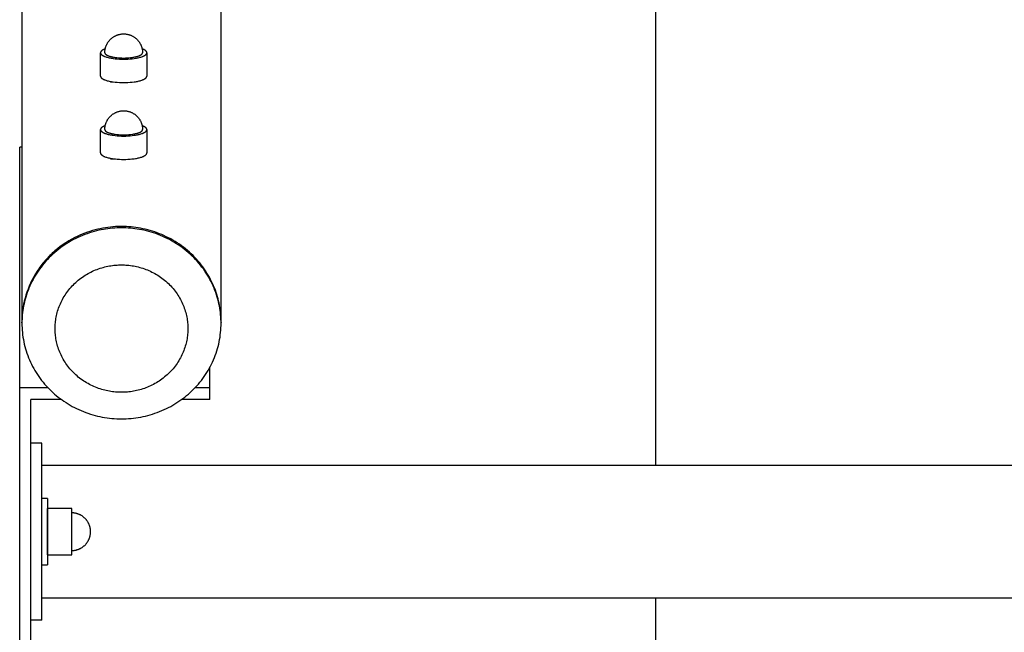
# Model space of a CAD drawing. Units: millimetres. Extents: x -1780 to 1780, y -3950 to 3950.
# Drawn here: x -1780 to -1335, y -46 to 232 of the extents above; entities that cross this region are included whole.
import ezdxf

# ---------------------------------------------------------------- set-up
doc = ezdxf.new("R2010")
doc.units = ezdxf.units.MM
doc.layers.add('ORG1002DY 2D', color=7, linetype='Continuous', true_color=0x000000)
doc.layers.add('ORG1002DY Sikkerhedszone', color=7, linetype='Continuous', true_color=0x000000)

msp = doc.modelspace()

# ---------------------------------------------------------------- linework, layer by layer
at = {"layer": 'ORG1002DY 2D', "color": 18, "lineweight": -3, "true_color": 0x000000}
for points in [[(-1779, 863.24), (-1779, 94.85)], [(-1689, 94.86), (-1689, 863.24)], [(-1741.52, 216.65), (-1741.52, 216.86), (-1741.51, 217.07), (-1741.5, 217.28), (-1741.48, 217.49), (-1741.46, 217.7), (-1741.43, 217.9), (-1741.4, 218.11), (-1741.36, 218.32), (-1741.32, 218.52), (-1741.27, 218.73), (-1741.21, 218.93), (-1741.15, 219.13), (-1741.09, 219.33), (-1741.02, 219.53), (-1740.95, 219.72), (-1740.87, 219.92), (-1740.78, 220.13), (-1740.68, 220.34), (-1740.58, 220.55), (-1740.47, 220.75), (-1740.36, 220.95), (-1740.24, 221.15), (-1740.11, 221.35), (-1739.98, 221.54), (-1739.85, 221.72), (-1739.71, 221.91), (-1739.56, 222.09), (-1739.41, 222.26), (-1739.26, 222.44), (-1739.1, 222.6), (-1738.94, 222.77), (-1738.77, 222.93), (-1738.58, 223.09), (-1738.39, 223.26), (-1738.19, 223.41), (-1737.99, 223.56), (-1737.78, 223.71), (-1737.57, 223.84), (-1737.36, 223.97), (-1737.14, 224.1), (-1736.92, 224.22), (-1736.7, 224.33), (-1736.47, 224.43), (-1736.24, 224.53), (-1736.01, 224.62), (-1735.77, 224.71), (-1735.53, 224.79), (-1735.29, 224.86), (-1735.13, 224.9), (-1734.87, 224.97), (-1734.61, 225.02), (-1734.34, 225.07), (-1734.07, 225.11), (-1733.81, 225.14), (-1733.54, 225.16), (-1733.27, 225.17), (-1733, 225.17), (-1732.73, 225.17), (-1732.46, 225.16), (-1732.2, 225.14), (-1731.93, 225.11), (-1731.66, 225.07), (-1731.4, 225.02), (-1731.13, 224.97), (-1730.87, 224.9), (-1730.71, 224.86), (-1730.47, 224.79), (-1730.23, 224.71), (-1729.99, 224.62), (-1729.76, 224.53), (-1729.53, 224.43), (-1729.3, 224.33), (-1729.08, 224.22), (-1728.86, 224.1), (-1728.64, 223.97), (-1728.43, 223.84), (-1728.22, 223.71), (-1728.01, 223.56), (-1727.81, 223.41), (-1727.62, 223.26), (-1727.42, 223.09), (-1727.24, 222.93), (-1727.07, 222.77), (-1726.9, 222.6), (-1726.74, 222.44), (-1726.59, 222.26), (-1726.44, 222.09), (-1726.29, 221.91), (-1726.15, 221.72), (-1726.02, 221.54), (-1725.89, 221.35), (-1725.77, 221.15), (-1725.65, 220.95), (-1725.53, 220.75), (-1725.42, 220.55), (-1725.32, 220.34), (-1725.22, 220.13), (-1725.13, 219.92), (-1725.05, 219.72), (-1724.98, 219.53), (-1724.91, 219.33), (-1724.85, 219.13), (-1724.79, 218.93), (-1724.74, 218.73), (-1724.69, 218.52), (-1724.64, 218.32), (-1724.61, 218.11), (-1724.57, 217.9), (-1724.54, 217.7), (-1724.52, 217.49), (-1724.5, 217.28), (-1724.49, 217.07), (-1724.48, 216.86), (-1724.48, 216.65)], [(-1741.34, 218.42), (-1741.6, 218.32), (-1741.85, 218.22), (-1741.97, 218.16), (-1742.08, 218.11), (-1742.19, 218.05), (-1742.3, 218), (-1742.4, 217.95), (-1742.49, 217.89), (-1742.58, 217.83), (-1742.67, 217.78), (-1742.75, 217.72), (-1742.83, 217.66), (-1742.9, 217.61), (-1742.97, 217.55), (-1743, 217.52), (-1743.03, 217.49), (-1743.06, 217.47), (-1743.09, 217.44), (-1743.12, 217.41), (-1743.15, 217.38), (-1743.17, 217.35), (-1743.2, 217.32), (-1743.22, 217.29), (-1743.24, 217.27), (-1743.26, 217.24), (-1743.28, 217.21), (-1743.3, 217.18), (-1743.32, 217.15), (-1743.34, 217.12), (-1743.35, 217.1), (-1743.37, 217.07), (-1743.38, 217.04), (-1743.4, 217.01), (-1743.41, 216.98), (-1743.42, 216.95), (-1743.43, 216.93), (-1743.44, 216.9), (-1743.45, 216.87), (-1743.45, 216.84), (-1743.46, 216.82), (-1743.46, 216.79), (-1743.47, 216.76), (-1743.47, 216.73), (-1743.47, 216.71), (-1743.48, 216.68), (-1743.48, 216.65)], [(-1722.53, 216.65), (-1722.53, 216.68), (-1722.53, 216.71), (-1722.53, 216.73), (-1722.53, 216.76), (-1722.54, 216.79), (-1722.54, 216.82), (-1722.55, 216.84), (-1722.56, 216.87), (-1722.56, 216.9), (-1722.57, 216.93), (-1722.58, 216.95), (-1722.59, 216.98), (-1722.61, 217.01), (-1722.62, 217.04), (-1722.63, 217.07), (-1722.65, 217.1), (-1722.66, 217.12), (-1722.68, 217.15), (-1722.7, 217.18), (-1722.72, 217.21), (-1722.74, 217.24), (-1722.76, 217.27), (-1722.78, 217.29), (-1722.81, 217.32), (-1722.83, 217.35), (-1722.86, 217.38), (-1722.88, 217.41), (-1722.91, 217.44), (-1722.94, 217.47), (-1722.97, 217.49), (-1723, 217.52), (-1723.04, 217.55), (-1723.1, 217.61), (-1723.18, 217.66), (-1723.25, 217.72), (-1723.34, 217.78), (-1723.42, 217.83), (-1723.51, 217.89), (-1723.61, 217.95), (-1723.71, 218), (-1723.81, 218.05), (-1723.92, 218.11), (-1724.03, 218.16), (-1724.15, 218.22), (-1724.4, 218.32), (-1724.67, 218.42)], [(-1743.48, 216.65), (-1743.48, 216.64), (-1743.47, 216.62), (-1743.47, 216.6), (-1743.47, 216.59), (-1743.47, 216.57), (-1743.47, 216.55), (-1743.47, 216.54), (-1743.47, 216.52), (-1743.46, 216.51), (-1743.46, 216.49), (-1743.46, 216.47), (-1743.45, 216.46), (-1743.45, 216.44), (-1743.44, 216.42), (-1743.44, 216.41), (-1743.43, 216.39), (-1743.43, 216.37), (-1743.42, 216.36), (-1743.42, 216.34), (-1743.41, 216.32), (-1743.4, 216.31), (-1743.39, 216.29), (-1743.38, 216.26), (-1743.36, 216.22), (-1743.34, 216.19), (-1743.32, 216.15), (-1743.3, 216.12), (-1743.28, 216.09), (-1743.25, 216.05), (-1743.23, 216.02), (-1743.2, 215.98), (-1743.17, 215.95), (-1743.14, 215.92), (-1743.11, 215.88), (-1743.07, 215.85), (-1743.04, 215.81), (-1743, 215.78), (-1742.96, 215.75), (-1742.92, 215.71), (-1742.88, 215.68), (-1742.83, 215.64), (-1742.79, 215.61), (-1742.74, 215.58), (-1742.64, 215.51), (-1742.54, 215.44), (-1742.42, 215.38), (-1742.31, 215.31), (-1742.18, 215.24), (-1742.05, 215.18), (-1741.91, 215.12), (-1741.77, 215.05), (-1741.62, 214.99), (-1741.46, 214.93), (-1741.13, 214.81), (-1740.78, 214.69), (-1740.41, 214.58), (-1740.01, 214.48), (-1739.6, 214.38), (-1739.18, 214.29), (-1738.73, 214.21), (-1738.28, 214.13), (-1737.81, 214.06), (-1736.86, 213.93), (-1735.88, 213.84), (-1734.91, 213.78), (-1733.94, 213.74), (-1733, 213.73), (-1732.06, 213.74), (-1731.1, 213.78), (-1730.12, 213.84), (-1729.15, 213.93), (-1728.19, 214.06), (-1727.73, 214.13), (-1727.27, 214.21), (-1726.83, 214.29), (-1726.4, 214.38), (-1725.99, 214.48), (-1725.6, 214.58), (-1725.22, 214.69), (-1724.87, 214.81), (-1724.54, 214.93), (-1724.38, 214.99), (-1724.23, 215.05), (-1724.09, 215.12), (-1723.95, 215.18), (-1723.82, 215.24), (-1723.7, 215.31), (-1723.58, 215.38), (-1723.47, 215.44), (-1723.36, 215.51), (-1723.26, 215.58), (-1723.22, 215.61), (-1723.17, 215.64), (-1723.13, 215.68), (-1723.08, 215.71), (-1723.04, 215.75), (-1723, 215.78), (-1722.97, 215.81), (-1722.93, 215.85), (-1722.9, 215.88), (-1722.87, 215.92), (-1722.83, 215.95), (-1722.8, 215.98), (-1722.78, 216.02), (-1722.75, 216.05), (-1722.73, 216.09), (-1722.7, 216.12), (-1722.68, 216.15), (-1722.66, 216.19), (-1722.64, 216.22), (-1722.62, 216.26), (-1722.61, 216.29), (-1722.6, 216.31), (-1722.59, 216.32), (-1722.59, 216.34), (-1722.58, 216.36), (-1722.58, 216.37), (-1722.57, 216.39), (-1722.56, 216.41), (-1722.56, 216.42), (-1722.56, 216.44), (-1722.55, 216.46), (-1722.55, 216.47), (-1722.54, 216.49), (-1722.54, 216.51), (-1722.54, 216.52), (-1722.54, 216.54), (-1722.53, 216.55), (-1722.53, 216.57), (-1722.53, 216.59), (-1722.53, 216.6), (-1722.53, 216.62), (-1722.53, 216.64), (-1722.53, 216.65)], [(-1743.48, 215.29), (-1743.48, 216.65)], [(-1743.48, 206.08), (-1743.48, 215.29)], [(-1741.52, 216.65), (-1741.52, 216.64), (-1741.52, 216.63), (-1741.52, 216.61), (-1741.52, 216.6), (-1741.52, 216.59), (-1741.52, 216.57), (-1741.52, 216.56), (-1741.51, 216.55), (-1741.51, 216.53), (-1741.51, 216.52), (-1741.51, 216.51), (-1741.5, 216.49), (-1741.5, 216.48), (-1741.5, 216.47), (-1741.49, 216.45), (-1741.49, 216.44), (-1741.48, 216.42), (-1741.48, 216.41), (-1741.47, 216.4), (-1741.47, 216.38), (-1741.46, 216.37), (-1741.46, 216.36), (-1741.44, 216.33), (-1741.43, 216.3), (-1741.41, 216.27), (-1741.4, 216.25), (-1741.38, 216.22), (-1741.36, 216.19), (-1741.34, 216.16), (-1741.32, 216.14), (-1741.3, 216.11), (-1741.27, 216.08), (-1741.25, 216.05), (-1741.22, 216.03), (-1741.19, 216), (-1741.16, 215.97), (-1741.13, 215.94), (-1741.1, 215.91), (-1741.07, 215.89), (-1741.04, 215.86), (-1741, 215.83), (-1740.96, 215.8), (-1740.92, 215.78), (-1740.84, 215.72), (-1740.76, 215.67), (-1740.67, 215.61), (-1740.57, 215.56), (-1740.47, 215.51), (-1740.36, 215.45), (-1740.25, 215.4), (-1740.13, 215.35), (-1740.01, 215.3), (-1739.89, 215.25), (-1739.62, 215.15), (-1739.33, 215.06), (-1739.03, 214.97), (-1738.71, 214.89), (-1738.37, 214.81), (-1738.02, 214.73), (-1737.66, 214.66), (-1737.29, 214.6), (-1736.92, 214.54), (-1736.14, 214.44), (-1735.35, 214.37), (-1734.55, 214.31), (-1733.77, 214.28), (-1733, 214.27), (-1732.24, 214.28), (-1731.45, 214.31), (-1730.66, 214.37), (-1729.86, 214.44), (-1729.09, 214.54), (-1728.71, 214.6), (-1728.34, 214.66), (-1727.98, 214.73), (-1727.63, 214.81), (-1727.3, 214.89), (-1726.98, 214.97), (-1726.67, 215.06), (-1726.39, 215.15), (-1726.12, 215.25), (-1725.99, 215.3), (-1725.87, 215.35), (-1725.75, 215.4), (-1725.64, 215.45), (-1725.53, 215.51), (-1725.43, 215.56), (-1725.34, 215.61), (-1725.24, 215.67), (-1725.16, 215.72), (-1725.08, 215.78), (-1725.04, 215.8), (-1725, 215.83), (-1724.97, 215.86), (-1724.93, 215.89), (-1724.9, 215.91), (-1724.87, 215.94), (-1724.84, 215.97), (-1724.81, 216), (-1724.78, 216.03), (-1724.75, 216.05), (-1724.73, 216.08), (-1724.71, 216.11), (-1724.68, 216.14), (-1724.66, 216.16), (-1724.64, 216.19), (-1724.62, 216.22), (-1724.6, 216.25), (-1724.59, 216.27), (-1724.57, 216.3), (-1724.56, 216.33), (-1724.55, 216.36), (-1724.54, 216.37), (-1724.53, 216.38), (-1724.53, 216.4), (-1724.52, 216.41), (-1724.52, 216.42), (-1724.51, 216.44), (-1724.51, 216.45), (-1724.51, 216.47), (-1724.5, 216.48), (-1724.5, 216.49), (-1724.5, 216.51), (-1724.49, 216.52), (-1724.49, 216.53), (-1724.49, 216.55), (-1724.49, 216.56), (-1724.49, 216.57), (-1724.48, 216.59), (-1724.48, 216.6), (-1724.48, 216.61), (-1724.48, 216.63), (-1724.48, 216.64), (-1724.48, 216.65)], [(-1722.53, 216.65), (-1722.53, 215.29)], [(-1722.53, 215.29), (-1722.53, 206.08)], [(-1743.48, 206.08), (-1743.48, 206.07), (-1743.47, 206.05), (-1743.47, 206.03), (-1743.47, 206.02), (-1743.47, 206), (-1743.47, 205.99), (-1743.47, 205.97), (-1743.47, 205.95), (-1743.46, 205.94), (-1743.46, 205.92), (-1743.46, 205.9), (-1743.45, 205.89), (-1743.45, 205.87), (-1743.44, 205.85), (-1743.44, 205.84), (-1743.43, 205.82), (-1743.43, 205.8), (-1743.42, 205.79), (-1743.42, 205.77), (-1743.41, 205.75), (-1743.4, 205.74), (-1743.39, 205.72), (-1743.38, 205.69), (-1743.36, 205.65), (-1743.34, 205.62), (-1743.32, 205.58), (-1743.3, 205.55), (-1743.28, 205.52), (-1743.25, 205.48), (-1743.23, 205.45), (-1743.2, 205.41), (-1743.17, 205.38), (-1743.14, 205.35), (-1743.11, 205.31), (-1743.07, 205.28), (-1743.04, 205.24), (-1743, 205.21), (-1742.96, 205.18), (-1742.92, 205.14), (-1742.88, 205.11), (-1742.83, 205.07), (-1742.79, 205.04), (-1742.74, 205.01), (-1742.64, 204.94), (-1742.54, 204.87), (-1742.42, 204.81), (-1742.31, 204.74), (-1742.18, 204.67), (-1742.05, 204.61), (-1741.91, 204.55), (-1741.77, 204.48), (-1741.62, 204.42), (-1741.46, 204.36), (-1741.13, 204.24), (-1740.78, 204.13), (-1740.41, 204.02), (-1740.01, 203.91), (-1739.6, 203.81), (-1739.18, 203.72), (-1738.73, 203.64), (-1738.28, 203.56), (-1737.81, 203.49), (-1736.86, 203.36), (-1735.88, 203.27), (-1734.91, 203.21), (-1733.94, 203.17), (-1733, 203.16), (-1732.06, 203.17), (-1731.1, 203.21), (-1730.12, 203.27), (-1729.15, 203.36), (-1728.19, 203.49), (-1727.73, 203.56), (-1727.27, 203.64), (-1726.83, 203.72), (-1726.4, 203.81), (-1725.99, 203.91), (-1725.6, 204.02), (-1725.22, 204.13), (-1724.87, 204.24), (-1724.54, 204.36), (-1724.38, 204.42), (-1724.23, 204.48), (-1724.09, 204.55), (-1723.95, 204.61), (-1723.82, 204.67), (-1723.7, 204.74), (-1723.58, 204.81), (-1723.47, 204.87), (-1723.36, 204.94), (-1723.26, 205.01), (-1723.22, 205.04), (-1723.17, 205.07), (-1723.13, 205.11), (-1723.08, 205.14), (-1723.04, 205.18), (-1723, 205.21), (-1722.97, 205.24), (-1722.93, 205.28), (-1722.9, 205.31), (-1722.87, 205.35), (-1722.83, 205.38), (-1722.8, 205.41), (-1722.78, 205.45), (-1722.75, 205.48), (-1722.73, 205.52), (-1722.7, 205.55), (-1722.68, 205.58), (-1722.66, 205.62), (-1722.64, 205.65), (-1722.62, 205.69), (-1722.61, 205.72), (-1722.6, 205.74), (-1722.59, 205.75), (-1722.59, 205.77), (-1722.58, 205.79), (-1722.58, 205.8), (-1722.57, 205.82), (-1722.56, 205.84), (-1722.56, 205.85), (-1722.56, 205.87), (-1722.55, 205.89), (-1722.55, 205.9), (-1722.54, 205.92), (-1722.54, 205.94), (-1722.54, 205.95), (-1722.54, 205.97), (-1722.53, 205.99), (-1722.53, 206), (-1722.53, 206.02), (-1722.53, 206.03), (-1722.53, 206.05), (-1722.53, 206.07), (-1722.53, 206.08)], [(-1738.91, 203.48), (-1738.91, 203.67)], [(-1738.91, 203.48), (-1737.76, 203.48)], [(-1741.52, 181.89), (-1741.52, 182.1), (-1741.51, 182.31), (-1741.5, 182.52), (-1741.48, 182.73), (-1741.46, 182.94), (-1741.43, 183.15), (-1741.4, 183.35), (-1741.36, 183.56), (-1741.31, 183.76), (-1741.27, 183.97), (-1741.21, 184.17), (-1741.15, 184.37), (-1741.09, 184.57), (-1741.02, 184.77), (-1740.95, 184.97), (-1740.87, 185.16), (-1740.78, 185.37), (-1740.68, 185.58), (-1740.58, 185.79), (-1740.47, 185.99), (-1740.36, 186.2), (-1740.24, 186.39), (-1740.11, 186.59), (-1739.98, 186.78), (-1739.85, 186.97), (-1739.71, 187.15), (-1739.56, 187.33), (-1739.41, 187.51), (-1739.26, 187.68), (-1739.1, 187.85), (-1738.93, 188.01), (-1738.77, 188.17), (-1738.58, 188.34), (-1738.39, 188.5), (-1738.19, 188.65), (-1737.99, 188.8), (-1737.78, 188.95), (-1737.57, 189.08), (-1737.36, 189.22), (-1737.14, 189.34), (-1736.92, 189.46), (-1736.7, 189.57), (-1736.47, 189.68), (-1736.24, 189.77), (-1736.01, 189.87), (-1735.77, 189.95), (-1735.53, 190.03), (-1735.29, 190.1), (-1735.13, 190.14), (-1734.87, 190.21), (-1734.6, 190.26), (-1734.34, 190.31), (-1734.07, 190.35), (-1733.81, 190.38), (-1733.54, 190.4), (-1733.27, 190.41), (-1733, 190.42), (-1732.73, 190.41), (-1732.46, 190.4), (-1732.19, 190.38), (-1731.93, 190.35), (-1731.66, 190.31), (-1731.4, 190.26), (-1731.13, 190.21), (-1730.87, 190.14), (-1730.71, 190.1), (-1730.47, 190.03), (-1730.23, 189.95), (-1729.99, 189.87), (-1729.76, 189.77), (-1729.53, 189.68), (-1729.3, 189.57), (-1729.08, 189.46), (-1728.86, 189.34), (-1728.64, 189.22), (-1728.43, 189.08), (-1728.22, 188.95), (-1728.01, 188.8), (-1727.81, 188.65), (-1727.61, 188.5), (-1727.42, 188.34), (-1727.23, 188.17), (-1727.07, 188.01), (-1726.9, 187.85), (-1726.74, 187.68), (-1726.59, 187.51), (-1726.44, 187.33), (-1726.29, 187.15), (-1726.15, 186.97), (-1726.02, 186.78), (-1725.89, 186.59), (-1725.76, 186.39), (-1725.64, 186.2), (-1725.53, 185.99), (-1725.42, 185.79), (-1725.32, 185.58), (-1725.22, 185.37), (-1725.13, 185.16), (-1725.05, 184.97), (-1724.98, 184.77), (-1724.91, 184.57), (-1724.85, 184.37), (-1724.79, 184.17), (-1724.73, 183.97), (-1724.69, 183.76), (-1724.64, 183.56), (-1724.6, 183.35), (-1724.57, 183.15), (-1724.54, 182.94), (-1724.52, 182.73), (-1724.5, 182.52), (-1724.49, 182.31), (-1724.48, 182.1), (-1724.48, 181.89)], [(-1741.34, 183.66), (-1741.6, 183.56), (-1741.85, 183.46), (-1741.97, 183.4), (-1742.08, 183.35), (-1742.19, 183.3), (-1742.29, 183.24), (-1742.39, 183.19), (-1742.49, 183.13), (-1742.58, 183.08), (-1742.67, 183.02), (-1742.75, 182.96), (-1742.83, 182.91), (-1742.9, 182.85), (-1742.97, 182.79), (-1743, 182.76), (-1743.03, 182.74), (-1743.06, 182.71), (-1743.09, 182.68), (-1743.12, 182.65), (-1743.14, 182.62), (-1743.17, 182.59), (-1743.19, 182.56), (-1743.22, 182.54), (-1743.24, 182.51), (-1743.26, 182.48), (-1743.28, 182.45), (-1743.3, 182.42), (-1743.32, 182.39), (-1743.34, 182.37), (-1743.35, 182.34), (-1743.37, 182.31), (-1743.38, 182.28), (-1743.39, 182.25), (-1743.41, 182.22), (-1743.42, 182.2), (-1743.43, 182.17), (-1743.44, 182.14), (-1743.44, 182.11), (-1743.45, 182.09), (-1743.46, 182.06), (-1743.46, 182.03), (-1743.47, 182), (-1743.47, 181.98), (-1743.47, 181.95), (-1743.47, 181.92), (-1743.47, 181.89)], [(-1722.53, 181.89), (-1722.53, 181.92), (-1722.53, 181.95), (-1722.53, 181.98), (-1722.53, 182), (-1722.54, 182.03), (-1722.54, 182.06), (-1722.55, 182.09), (-1722.56, 182.11), (-1722.56, 182.14), (-1722.57, 182.17), (-1722.58, 182.2), (-1722.59, 182.22), (-1722.61, 182.25), (-1722.62, 182.28), (-1722.63, 182.31), (-1722.65, 182.34), (-1722.66, 182.37), (-1722.68, 182.39), (-1722.7, 182.42), (-1722.72, 182.45), (-1722.74, 182.48), (-1722.76, 182.51), (-1722.78, 182.54), (-1722.81, 182.56), (-1722.83, 182.59), (-1722.86, 182.62), (-1722.88, 182.65), (-1722.91, 182.68), (-1722.94, 182.71), (-1722.97, 182.74), (-1723, 182.76), (-1723.03, 182.79), (-1723.1, 182.85), (-1723.17, 182.91), (-1723.25, 182.96), (-1723.33, 183.02), (-1723.42, 183.08), (-1723.51, 183.13), (-1723.61, 183.19), (-1723.71, 183.24), (-1723.81, 183.3), (-1723.92, 183.35), (-1724.03, 183.4), (-1724.15, 183.46), (-1724.4, 183.56), (-1724.66, 183.66)], [(-1743.47, 181.89), (-1743.47, 181.88), (-1743.47, 181.86), (-1743.47, 181.85), (-1743.47, 181.83), (-1743.47, 181.81), (-1743.47, 181.8), (-1743.47, 181.78), (-1743.46, 181.76), (-1743.46, 181.75), (-1743.46, 181.73), (-1743.45, 181.71), (-1743.45, 181.7), (-1743.45, 181.68), (-1743.44, 181.66), (-1743.44, 181.65), (-1743.43, 181.63), (-1743.43, 181.61), (-1743.42, 181.6), (-1743.41, 181.58), (-1743.41, 181.56), (-1743.4, 181.55), (-1743.39, 181.53), (-1743.38, 181.5), (-1743.36, 181.46), (-1743.34, 181.43), (-1743.32, 181.4), (-1743.3, 181.36), (-1743.28, 181.33), (-1743.25, 181.29), (-1743.22, 181.26), (-1743.2, 181.23), (-1743.17, 181.19), (-1743.14, 181.16), (-1743.1, 181.12), (-1743.07, 181.09), (-1743.03, 181.06), (-1743, 181.02), (-1742.96, 180.99), (-1742.92, 180.95), (-1742.87, 180.92), (-1742.83, 180.89), (-1742.79, 180.85), (-1742.74, 180.82), (-1742.64, 180.75), (-1742.53, 180.68), (-1742.42, 180.62), (-1742.3, 180.55), (-1742.18, 180.49), (-1742.05, 180.42), (-1741.91, 180.36), (-1741.77, 180.29), (-1741.62, 180.23), (-1741.46, 180.17), (-1741.13, 180.05), (-1740.78, 179.94), (-1740.41, 179.83), (-1740.01, 179.72), (-1739.6, 179.62), (-1739.17, 179.53), (-1738.73, 179.45), (-1738.28, 179.37), (-1737.81, 179.3), (-1736.86, 179.18), (-1735.88, 179.08), (-1734.91, 179.02), (-1733.94, 178.98), (-1733, 178.97), (-1732.06, 178.98), (-1731.09, 179.02), (-1730.12, 179.08), (-1729.14, 179.18), (-1728.19, 179.3), (-1727.72, 179.37), (-1727.27, 179.45), (-1726.83, 179.53), (-1726.4, 179.62), (-1725.99, 179.72), (-1725.59, 179.83), (-1725.22, 179.94), (-1724.87, 180.05), (-1724.54, 180.17), (-1724.38, 180.23), (-1724.23, 180.29), (-1724.09, 180.36), (-1723.95, 180.42), (-1723.82, 180.49), (-1723.7, 180.55), (-1723.58, 180.62), (-1723.47, 180.68), (-1723.36, 180.75), (-1723.26, 180.82), (-1723.21, 180.85), (-1723.17, 180.89), (-1723.13, 180.92), (-1723.08, 180.95), (-1723.04, 180.99), (-1723, 181.02), (-1722.97, 181.06), (-1722.93, 181.09), (-1722.9, 181.12), (-1722.86, 181.16), (-1722.83, 181.19), (-1722.8, 181.23), (-1722.78, 181.26), (-1722.75, 181.29), (-1722.72, 181.33), (-1722.7, 181.36), (-1722.68, 181.4), (-1722.66, 181.43), (-1722.64, 181.46), (-1722.62, 181.5), (-1722.61, 181.53), (-1722.6, 181.55), (-1722.59, 181.56), (-1722.59, 181.58), (-1722.58, 181.6), (-1722.57, 181.61), (-1722.57, 181.63), (-1722.56, 181.65), (-1722.56, 181.66), (-1722.55, 181.68), (-1722.55, 181.7), (-1722.55, 181.71), (-1722.54, 181.73), (-1722.54, 181.75), (-1722.54, 181.76), (-1722.53, 181.78), (-1722.53, 181.8), (-1722.53, 181.81), (-1722.53, 181.83), (-1722.53, 181.85), (-1722.53, 181.86), (-1722.53, 181.88), (-1722.53, 181.89)], [(-1743.47, 180.53), (-1743.47, 181.89)], [(-1743.47, 171.32), (-1743.47, 180.53)], [(-1741.52, 181.89), (-1741.52, 181.88), (-1741.52, 181.87), (-1741.52, 181.85), (-1741.52, 181.84), (-1741.52, 181.83), (-1741.52, 181.81), (-1741.51, 181.8), (-1741.51, 181.79), (-1741.51, 181.77), (-1741.51, 181.76), (-1741.51, 181.75), (-1741.5, 181.73), (-1741.5, 181.72), (-1741.49, 181.71), (-1741.49, 181.69), (-1741.49, 181.68), (-1741.48, 181.67), (-1741.48, 181.65), (-1741.47, 181.64), (-1741.47, 181.63), (-1741.46, 181.61), (-1741.46, 181.6), (-1741.44, 181.57), (-1741.43, 181.54), (-1741.41, 181.52), (-1741.4, 181.49), (-1741.38, 181.46), (-1741.36, 181.43), (-1741.34, 181.41), (-1741.32, 181.38), (-1741.3, 181.35), (-1741.27, 181.32), (-1741.25, 181.29), (-1741.22, 181.27), (-1741.19, 181.24), (-1741.16, 181.21), (-1741.13, 181.18), (-1741.1, 181.16), (-1741.07, 181.13), (-1741.03, 181.1), (-1741, 181.07), (-1740.96, 181.05), (-1740.92, 181.02), (-1740.84, 180.96), (-1740.76, 180.91), (-1740.67, 180.86), (-1740.57, 180.8), (-1740.47, 180.75), (-1740.36, 180.7), (-1740.25, 180.64), (-1740.13, 180.59), (-1740.01, 180.54), (-1739.88, 180.49), (-1739.62, 180.39), (-1739.33, 180.3), (-1739.03, 180.21), (-1738.71, 180.13), (-1738.37, 180.05), (-1738.02, 179.97), (-1737.66, 179.9), (-1737.29, 179.84), (-1736.91, 179.78), (-1736.14, 179.68), (-1735.34, 179.61), (-1734.55, 179.56), (-1733.77, 179.53), (-1733, 179.52), (-1732.23, 179.53), (-1731.45, 179.56), (-1730.66, 179.61), (-1729.86, 179.68), (-1729.09, 179.78), (-1728.71, 179.84), (-1728.34, 179.9), (-1727.98, 179.97), (-1727.63, 180.05), (-1727.29, 180.13), (-1726.97, 180.21), (-1726.67, 180.3), (-1726.38, 180.39), (-1726.12, 180.49), (-1725.99, 180.54), (-1725.87, 180.59), (-1725.75, 180.64), (-1725.64, 180.7), (-1725.53, 180.75), (-1725.43, 180.8), (-1725.33, 180.86), (-1725.24, 180.91), (-1725.16, 180.96), (-1725.08, 181.02), (-1725.04, 181.05), (-1725, 181.07), (-1724.97, 181.1), (-1724.93, 181.13), (-1724.9, 181.16), (-1724.87, 181.18), (-1724.84, 181.21), (-1724.81, 181.24), (-1724.78, 181.27), (-1724.75, 181.29), (-1724.73, 181.32), (-1724.7, 181.35), (-1724.68, 181.38), (-1724.66, 181.41), (-1724.64, 181.43), (-1724.62, 181.46), (-1724.6, 181.49), (-1724.59, 181.52), (-1724.57, 181.54), (-1724.56, 181.57), (-1724.54, 181.6), (-1724.54, 181.61), (-1724.53, 181.63), (-1724.53, 181.64), (-1724.52, 181.65), (-1724.52, 181.67), (-1724.51, 181.68), (-1724.51, 181.69), (-1724.51, 181.71), (-1724.5, 181.72), (-1724.5, 181.73), (-1724.49, 181.75), (-1724.49, 181.76), (-1724.49, 181.77), (-1724.49, 181.79), (-1724.49, 181.8), (-1724.48, 181.81), (-1724.48, 181.83), (-1724.48, 181.84), (-1724.48, 181.85), (-1724.48, 181.87), (-1724.48, 181.88), (-1724.48, 181.89)], [(-1722.53, 181.89), (-1722.53, 180.53)], [(-1722.53, 180.53), (-1722.53, 171.32)], [(-1779, 174), (-1780, 174)], [(-1780, 65), (-1780, 174)], [(-1743.47, 171.32), (-1743.47, 171.31), (-1743.47, 171.29), (-1743.47, 171.28), (-1743.47, 171.26), (-1743.47, 171.24), (-1743.47, 171.23), (-1743.47, 171.21), (-1743.46, 171.19), (-1743.46, 171.18), (-1743.46, 171.16), (-1743.45, 171.14), (-1743.45, 171.13), (-1743.45, 171.11), (-1743.44, 171.1), (-1743.44, 171.08), (-1743.43, 171.06), (-1743.43, 171.05), (-1743.42, 171.03), (-1743.41, 171.01), (-1743.41, 171), (-1743.4, 170.98), (-1743.39, 170.96), (-1743.38, 170.93), (-1743.36, 170.89), (-1743.34, 170.86), (-1743.32, 170.83), (-1743.3, 170.79), (-1743.28, 170.76), (-1743.25, 170.72), (-1743.22, 170.69), (-1743.2, 170.66), (-1743.17, 170.62), (-1743.14, 170.59), (-1743.1, 170.55), (-1743.07, 170.52), (-1743.03, 170.49), (-1743, 170.45), (-1742.96, 170.42), (-1742.92, 170.38), (-1742.87, 170.35), (-1742.83, 170.32), (-1742.79, 170.28), (-1742.74, 170.25), (-1742.64, 170.18), (-1742.53, 170.11), (-1742.42, 170.05), (-1742.3, 169.98), (-1742.18, 169.92), (-1742.05, 169.85), (-1741.91, 169.79), (-1741.77, 169.72), (-1741.62, 169.66), (-1741.46, 169.6), (-1741.13, 169.48), (-1740.78, 169.37), (-1740.41, 169.26), (-1740.01, 169.15), (-1739.6, 169.06), (-1739.17, 168.96), (-1738.73, 168.88), (-1738.28, 168.8), (-1737.81, 168.73), (-1736.86, 168.61), (-1735.88, 168.51), (-1734.91, 168.45), (-1733.94, 168.41), (-1733, 168.4), (-1732.06, 168.41), (-1731.09, 168.45), (-1730.12, 168.51), (-1729.14, 168.61), (-1728.19, 168.73), (-1727.72, 168.8), (-1727.27, 168.88), (-1726.83, 168.96), (-1726.4, 169.06), (-1725.99, 169.15), (-1725.59, 169.26), (-1725.22, 169.37), (-1724.87, 169.48), (-1724.54, 169.6), (-1724.38, 169.66), (-1724.23, 169.72), (-1724.09, 169.79), (-1723.95, 169.85), (-1723.82, 169.92), (-1723.7, 169.98), (-1723.58, 170.05), (-1723.47, 170.11), (-1723.36, 170.18), (-1723.26, 170.25), (-1723.21, 170.28), (-1723.17, 170.32), (-1723.13, 170.35), (-1723.08, 170.38), (-1723.04, 170.42), (-1723, 170.45), (-1722.97, 170.49), (-1722.93, 170.52), (-1722.9, 170.55), (-1722.86, 170.59), (-1722.83, 170.62), (-1722.8, 170.66), (-1722.78, 170.69), (-1722.75, 170.72), (-1722.72, 170.76), (-1722.7, 170.79), (-1722.68, 170.83), (-1722.66, 170.86), (-1722.64, 170.89), (-1722.62, 170.93), (-1722.61, 170.96), (-1722.6, 170.98), (-1722.59, 171), (-1722.59, 171.01), (-1722.58, 171.03), (-1722.57, 171.05), (-1722.57, 171.06), (-1722.56, 171.08), (-1722.56, 171.1), (-1722.55, 171.11), (-1722.55, 171.13), (-1722.55, 171.14), (-1722.54, 171.16), (-1722.54, 171.18), (-1722.54, 171.19), (-1722.53, 171.21), (-1722.53, 171.23), (-1722.53, 171.24), (-1722.53, 171.26), (-1722.53, 171.28), (-1722.53, 171.29), (-1722.53, 171.31), (-1722.53, 171.32)], [(-1738.91, 168.59), (-1738.91, 168.91)], [(-1738.91, 168.59), (-1736.69, 168.59)], [(-1729.31, 168.59), (-1729.09, 168.59)], [(-1729.09, 168.59), (-1729.09, 168.61)], [(-1689, 94.86), (-1689.02, 96.19), (-1689.08, 97.49), (-1689.16, 98.45), (-1689.25, 99.41), (-1689.37, 100.38), (-1689.51, 101.36), (-1689.68, 102.34), (-1689.87, 103.32), (-1690.09, 104.31), (-1690.33, 105.3), (-1690.6, 106.29), (-1690.9, 107.28), (-1691.22, 108.27), (-1691.57, 109.26), (-1691.95, 110.25), (-1692.36, 111.23), (-1692.79, 112.21), (-1693.25, 113.19), (-1693.74, 114.15), (-1694.25, 115.11), (-1694.79, 116.07), (-1695.36, 117.01), (-1695.96, 117.94), (-1696.58, 118.86), (-1697.23, 119.77), (-1697.91, 120.67), (-1698.61, 121.55), (-1699.34, 122.41), (-1700.09, 123.26), (-1700.86, 124.09), (-1701.66, 124.9), (-1702.48, 125.69), (-1703.32, 126.47), (-1704.18, 127.22), (-1705.07, 127.95), (-1705.97, 128.66), (-1706.89, 129.34), (-1707.82, 130), (-1708.78, 130.64), (-1709.74, 131.25), (-1710.73, 131.84), (-1711.72, 132.4), (-1712.73, 132.93), (-1713.75, 133.44), (-1714.78, 133.92), (-1715.81, 134.38), (-1716.86, 134.81), (-1717.91, 135.21), (-1718.96, 135.58), (-1720.02, 135.93), (-1721.09, 136.25), (-1722.15, 136.54), (-1723.22, 136.81), (-1724.28, 137.05), (-1725.35, 137.26), (-1726.41, 137.45), (-1727.47, 137.61), (-1728.53, 137.75), (-1729.58, 137.86), (-1730.63, 137.94), (-1731.67, 138.01), (-1732.7, 138.05), (-1733.73, 138.06), (-1734.74, 138.06), (-1735.75, 138.03), (-1736.75, 137.98), (-1737.87, 137.91), (-1739, 137.8), (-1740.14, 137.66), (-1741.28, 137.5), (-1742.43, 137.3), (-1743.59, 137.07), (-1744.74, 136.82), (-1745.9, 136.53), (-1747.07, 136.2), (-1748.23, 135.85), (-1749.38, 135.46), (-1750.54, 135.04), (-1751.69, 134.59), (-1752.83, 134.1), (-1753.97, 133.58), (-1755.09, 133.02)], [(-1689, 94.27), (-1689.01, 95.22), (-1689.04, 96.19), (-1689.1, 97.17), (-1689.18, 98.15), (-1689.29, 99.14), (-1689.42, 100.13), (-1689.57, 101.13), (-1689.75, 102.13), (-1689.96, 103.13), (-1690.19, 104.14), (-1690.45, 105.15), (-1690.74, 106.15), (-1691.05, 107.16), (-1691.39, 108.17), (-1691.76, 109.17), (-1692.16, 110.17), (-1692.59, 111.16), (-1693.04, 112.15), (-1693.52, 113.14), (-1694.03, 114.11), (-1694.57, 115.08), (-1695.13, 116.03), (-1695.72, 116.98), (-1696.34, 117.91), (-1696.98, 118.83), (-1697.65, 119.73), (-1698.35, 120.62), (-1699.07, 121.5), (-1699.81, 122.36), (-1700.58, 123.19), (-1701.37, 124.02), (-1702.18, 124.82), (-1703.02, 125.6), (-1703.87, 126.36), (-1704.75, 127.09), (-1705.64, 127.81), (-1706.55, 128.5), (-1707.48, 129.17), (-1708.42, 129.81), (-1709.38, 130.43), (-1710.35, 131.02), (-1711.34, 131.59), (-1712.33, 132.13), (-1713.34, 132.64), (-1714.35, 133.13), (-1715.37, 133.59), (-1716.4, 134.03), (-1717.44, 134.44), (-1718.48, 134.82), (-1719.53, 135.17), (-1720.57, 135.5), (-1721.62, 135.8), (-1722.67, 136.08), (-1723.72, 136.33), (-1724.77, 136.55), (-1725.82, 136.75), (-1726.86, 136.92), (-1727.9, 137.07), (-1728.93, 137.19), (-1729.96, 137.29), (-1730.98, 137.37), (-1732, 137.42), (-1733.01, 137.46), (-1734, 137.47), (-1735, 137.46), (-1736.01, 137.42), (-1737.03, 137.37), (-1738.05, 137.29), (-1739.08, 137.19), (-1740.11, 137.07), (-1741.15, 136.92), (-1742.19, 136.75), (-1743.24, 136.55), (-1744.29, 136.32), (-1745.34, 136.07), (-1746.39, 135.8), (-1747.43, 135.5), (-1748.48, 135.17), (-1749.53, 134.81), (-1750.57, 134.43), (-1751.6, 134.02), (-1752.63, 133.59), (-1753.66, 133.13), (-1754.67, 132.64), (-1755.68, 132.12), (-1756.67, 131.58), (-1757.65, 131.01), (-1758.63, 130.42), (-1759.58, 129.8), (-1760.53, 129.16), (-1761.45, 128.49), (-1762.36, 127.8), (-1763.26, 127.09), (-1764.13, 126.35), (-1764.99, 125.59), (-1765.82, 124.81), (-1766.63, 124.01), (-1767.42, 123.19), (-1768.19, 122.35), (-1768.94, 121.49), (-1769.66, 120.62), (-1770.35, 119.72), (-1771.02, 118.82), (-1771.66, 117.9), (-1772.28, 116.97), (-1772.87, 116.02), (-1773.44, 115.07), (-1773.97, 114.1), (-1774.48, 113.13), (-1774.96, 112.14), (-1775.41, 111.15), (-1775.84, 110.16), (-1776.24, 109.16), (-1776.61, 108.16), (-1776.95, 107.15), (-1777.26, 106.14), (-1777.55, 105.14), (-1777.81, 104.13), (-1778.04, 103.12), (-1778.25, 102.12), (-1778.43, 101.12), (-1778.58, 100.12), (-1778.71, 99.13), (-1778.82, 98.14), (-1778.9, 97.16), (-1778.95, 96.18), (-1778.99, 95.21), (-1779, 94.26)], [(-1755.09, 133.02), (-1756.45, 132.3), (-1757.79, 131.53), (-1759.11, 130.71), (-1760.4, 129.85), (-1761.66, 128.94), (-1762.89, 127.98), (-1763.5, 127.49), (-1764.09, 126.98), (-1764.67, 126.47), (-1765.25, 125.95), (-1765.82, 125.41), (-1766.37, 124.87), (-1766.92, 124.32), (-1767.45, 123.75), (-1767.98, 123.18), (-1768.49, 122.61), (-1768.99, 122.02), (-1769.49, 121.42), (-1769.97, 120.82), (-1770.44, 120.21), (-1770.89, 119.6), (-1771.34, 118.97), (-1771.77, 118.34), (-1772.19, 117.71), (-1772.6, 117.07), (-1772.99, 116.42), (-1773.38, 115.77), (-1773.75, 115.11), (-1774.1, 114.45), (-1774.45, 113.79), (-1774.78, 113.12), (-1775.1, 112.45), (-1775.4, 111.78), (-1775.7, 111.1), (-1776.24, 109.74), (-1776.74, 108.37), (-1777.18, 107), (-1777.58, 105.63), (-1777.92, 104.26), (-1778.21, 102.89), (-1778.46, 101.52), (-1778.66, 100.17), (-1778.81, 98.82), (-1778.92, 97.48), (-1778.98, 96.16), (-1779, 94.85)], [(-1779, 94.55), (-1779, 94.85)], [(-1779, 94.85), (-1779, 94.26)], [(-1779, 94.26), (-1778.99, 93.22), (-1778.95, 92.18), (-1778.88, 91.14), (-1778.79, 90.09), (-1778.67, 89.04), (-1778.52, 88), (-1778.35, 86.95), (-1778.15, 85.91), (-1777.92, 84.86), (-1777.67, 83.82), (-1777.39, 82.79), (-1777.08, 81.76), (-1776.74, 80.74), (-1776.38, 79.72), (-1775.99, 78.72), (-1775.57, 77.72), (-1775.13, 76.73), (-1774.67, 75.75), (-1774.17, 74.79), (-1773.66, 73.84), (-1773.12, 72.9), (-1772.56, 71.98), (-1771.97, 71.07), (-1771.37, 70.18), (-1770.74, 69.3), (-1770.09, 68.45), (-1769.42, 67.61), (-1768.74, 66.79), (-1768.03, 65.98), (-1767.31, 65.2), (-1766.57, 64.44), (-1765.82, 63.7), (-1765.05, 62.97), (-1764.25, 62.27), (-1763.44, 61.57), (-1762.6, 60.9), (-1761.75, 60.24), (-1760.87, 59.6), (-1759.98, 58.97), (-1759.07, 58.37), (-1758.14, 57.79), (-1757.19, 57.23), (-1756.23, 56.69), (-1755.26, 56.17), (-1754.27, 55.67), (-1753.26, 55.2), (-1752.24, 54.76), (-1751.22, 54.33), (-1750.18, 53.93), (-1749.13, 53.56), (-1748.07, 53.21), (-1747.01, 52.89), (-1745.93, 52.59), (-1744.86, 52.32), (-1743.78, 52.08), (-1742.69, 51.86), (-1741.6, 51.67), (-1740.51, 51.5), (-1739.42, 51.36), (-1738.33, 51.24), (-1737.24, 51.16), (-1736.16, 51.09), (-1735.07, 51.06), (-1733.99, 51.04), (-1732.92, 51.06), (-1731.83, 51.09), (-1730.75, 51.16), (-1729.66, 51.25), (-1728.57, 51.36), (-1727.48, 51.5), (-1726.39, 51.67), (-1725.3, 51.86), (-1724.21, 52.08), (-1723.13, 52.32), (-1722.05, 52.59), (-1720.98, 52.89), (-1719.92, 53.21), (-1718.86, 53.56), (-1717.81, 53.94), (-1716.77, 54.34), (-1715.74, 54.76), (-1714.73, 55.21), (-1713.72, 55.68), (-1712.73, 56.17), (-1711.76, 56.69), (-1710.8, 57.23), (-1709.85, 57.79), (-1708.92, 58.38), (-1708.01, 58.98), (-1707.12, 59.6), (-1706.24, 60.24), (-1705.39, 60.9), (-1704.55, 61.58), (-1703.74, 62.27), (-1702.95, 62.98), (-1702.17, 63.71), (-1701.42, 64.45), (-1700.68, 65.21), (-1699.96, 65.99), (-1699.26, 66.79), (-1698.57, 67.61), (-1697.9, 68.45), (-1697.25, 69.31), (-1696.63, 70.19), (-1696.02, 71.08), (-1695.44, 71.99), (-1694.87, 72.91), (-1694.33, 73.85), (-1693.82, 74.8), (-1693.33, 75.76), (-1692.86, 76.74), (-1692.42, 77.73), (-1692.01, 78.73), (-1691.62, 79.73), (-1691.25, 80.75), (-1690.92, 81.77), (-1690.61, 82.8), (-1690.33, 83.83), (-1690.07, 84.87), (-1689.85, 85.92), (-1689.65, 86.96), (-1689.47, 88.01), (-1689.33, 89.05), (-1689.21, 90.1), (-1689.12, 91.15), (-1689.05, 92.19), (-1689.01, 93.23), (-1689, 94.27)], [(-1689, 94.27), (-1689, 94.86)], [(-1689, 94.85), (-1689, 94.85)], [(-1689, 94.85), (-1689, 94.56)], [(-1694, 65), (-1694, 74.46)], [(-1780, -65), (-1780, 65)], [(-1775, 65), (-1780, 65)], [(-1767.12, 65), (-1775, 65)], [(-1694, 65), (-1700.88, 65)], [(-1694, 59.79), (-1694, 65)], [(-1775, -59.79), (-1775, 59.79)], [(-1761.15, 59.79), (-1775, 59.79)], [(-1694, 59.79), (-1706.85, 59.79)], [(-1770, 40), (-1775, 40)], [(-1770, -40), (-1770, 40)], [(1770, 30), (-1770, 30)], [(-1767.5, 15), (-1770, 15)], [(-1767.5, 15), (-1767.5, 15), (-1767.5, -15), (-1767.5, -15)], [(-1757.92, 10.47), (-1767.5, 10.47)], [(-1767.5, -10.47), (-1767.5, -10.47), (-1767.5, 10.47), (-1767.5, 10.47)], [(-1756.5, 10.47), (-1757.92, 10.47)], [(-1756.5, -10.47), (-1756.5, -10.47), (-1756.5, 10.47), (-1756.5, 10.47)], [(-1748.47, 2.87), (-1748.57, 3.14), (-1748.65, 3.33), (-1748.74, 3.53), (-1748.83, 3.72), (-1748.93, 3.91), (-1749.03, 4.1), (-1749.13, 4.29), (-1749.25, 4.48), (-1749.36, 4.66), (-1749.49, 4.84), (-1749.61, 5.02), (-1749.74, 5.2), (-1749.88, 5.37), (-1750.02, 5.54), (-1750.17, 5.71), (-1750.32, 5.87), (-1750.47, 6.03), (-1750.63, 6.18), (-1750.79, 6.33), (-1750.96, 6.47), (-1751.12, 6.62), (-1751.3, 6.75), (-1751.47, 6.88), (-1751.65, 7.01), (-1751.83, 7.13), (-1752.02, 7.25), (-1752.2, 7.36), (-1752.39, 7.47), (-1752.58, 7.57), (-1752.77, 7.67), (-1752.97, 7.76), (-1753.16, 7.84), (-1753.36, 7.92), (-1753.56, 8), (-1753.75, 8.07), (-1753.95, 8.13), (-1754.15, 8.19), (-1754.35, 8.25), (-1754.55, 8.3), (-1754.75, 8.34), (-1754.95, 8.38), (-1755.14, 8.41), (-1755.34, 8.44), (-1755.54, 8.47), (-1755.73, 8.49), (-1755.92, 8.5), (-1756.12, 8.51), (-1756.31, 8.52), (-1756.5, 8.52)], [(-1747.97, 0), (-1747.98, 0.25), (-1747.98, 0.41), (-1747.99, 0.57), (-1748.01, 0.73), (-1748.02, 0.9), (-1748.04, 1.06), (-1748.06, 1.22), (-1748.09, 1.39), (-1748.12, 1.55), (-1748.15, 1.72), (-1748.18, 1.88), (-1748.22, 2.05), (-1748.27, 2.21), (-1748.31, 2.38), (-1748.36, 2.54), (-1748.42, 2.71), (-1748.47, 2.87)], [(-1756.5, -8.52), (-1756.31, -8.52), (-1756.12, -8.51), (-1755.92, -8.5), (-1755.73, -8.49), (-1755.54, -8.47), (-1755.34, -8.44), (-1755.14, -8.41), (-1754.95, -8.38), (-1754.75, -8.34), (-1754.55, -8.3), (-1754.35, -8.25), (-1754.15, -8.19), (-1753.95, -8.13), (-1753.75, -8.07), (-1753.56, -8), (-1753.36, -7.92), (-1753.16, -7.84), (-1752.97, -7.76), (-1752.77, -7.67), (-1752.58, -7.57), (-1752.39, -7.47), (-1752.2, -7.36), (-1752.02, -7.25), (-1751.83, -7.13), (-1751.65, -7.01), (-1751.47, -6.88), (-1751.3, -6.75), (-1751.12, -6.62), (-1750.96, -6.47), (-1750.79, -6.33), (-1750.63, -6.18), (-1750.47, -6.03), (-1750.32, -5.87), (-1750.17, -5.71), (-1750.02, -5.54), (-1749.88, -5.37), (-1749.74, -5.2), (-1749.61, -5.02), (-1749.49, -4.84), (-1749.36, -4.66), (-1749.25, -4.48), (-1749.13, -4.29), (-1749.03, -4.1), (-1748.93, -3.91), (-1748.83, -3.72), (-1748.74, -3.53), (-1748.65, -3.33), (-1748.57, -3.14), (-1748.5, -2.94), (-1748.43, -2.74), (-1748.36, -2.54), (-1748.3, -2.34), (-1748.25, -2.15), (-1748.2, -1.95), (-1748.16, -1.75), (-1748.12, -1.55), (-1748.08, -1.35), (-1748.05, -1.16), (-1748.03, -0.96), (-1748.01, -0.77), (-1747.99, -0.57), (-1747.98, -0.38), (-1747.98, -0.19), (-1747.97, 0)], [(-1767.5, -10.47), (-1757.92, -10.47)], [(-1757.92, -10.47), (-1756.5, -10.47)], [(-1770, -15), (-1767.5, -15)], [(1770, -30), (-1770, -30)], [(-1770, -40), (-1775, -40)]]:
    msp.add_lwpolyline(points, dxfattribs=at)
msp.add_lwpolyline([(-1764, 91.86), (-1763.99, 92.5), (-1763.97, 93.15), (-1763.93, 93.8), (-1763.88, 94.45), (-1763.81, 95.11), (-1763.72, 95.77), (-1763.62, 96.44), (-1763.5, 97.1), (-1763.36, 97.77), (-1763.2, 98.45), (-1763.03, 99.12), (-1762.84, 99.79), (-1762.63, 100.46), (-1762.4, 101.13), (-1762.16, 101.8), (-1761.89, 102.47), (-1761.61, 103.13), (-1761.31, 103.79), (-1760.99, 104.44), (-1760.65, 105.09), (-1760.29, 105.74), (-1759.91, 106.38), (-1759.52, 107.01), (-1759.11, 107.63), (-1758.68, 108.24), (-1758.23, 108.84), (-1757.77, 109.44), (-1757.29, 110.02), (-1756.79, 110.59), (-1756.28, 111.15), (-1755.75, 111.7), (-1755.21, 112.23), (-1754.66, 112.75), (-1754.09, 113.26), (-1753.5, 113.75), (-1752.91, 114.23), (-1752.3, 114.69), (-1751.68, 115.13), (-1751.05, 115.56), (-1750.41, 115.98), (-1749.77, 116.37), (-1749.11, 116.75), (-1748.45, 117.11), (-1747.78, 117.45), (-1747.1, 117.78), (-1746.42, 118.09), (-1745.73, 118.38), (-1745.04, 118.65), (-1744.35, 118.9), (-1743.65, 119.14), (-1742.95, 119.36), (-1742.25, 119.56), (-1741.55, 119.74), (-1740.85, 119.91), (-1740.15, 120.06), (-1739.46, 120.19), (-1738.76, 120.31), (-1738.07, 120.4), (-1737.38, 120.49), (-1736.69, 120.55), (-1736.01, 120.61), (-1735.34, 120.64), (-1734.66, 120.66), (-1734, 120.67), (-1733.33, 120.66), (-1732.66, 120.64), (-1731.98, 120.61), (-1731.3, 120.55), (-1730.62, 120.49), (-1729.93, 120.4), (-1729.24, 120.31), (-1728.54, 120.19), (-1727.84, 120.06), (-1727.14, 119.91), (-1726.44, 119.74), (-1725.74, 119.56), (-1725.04, 119.36), (-1724.35, 119.14), (-1723.65, 118.9), (-1722.96, 118.65), (-1722.27, 118.38), (-1721.58, 118.09), (-1720.9, 117.78), (-1720.22, 117.45), (-1719.55, 117.11), (-1718.89, 116.75), (-1718.23, 116.37), (-1717.58, 115.98), (-1716.94, 115.56), (-1716.32, 115.13), (-1715.7, 114.69), (-1715.09, 114.23), (-1714.49, 113.75), (-1713.91, 113.26), (-1713.34, 112.75), (-1712.79, 112.23), (-1712.24, 111.7), (-1711.72, 111.15), (-1711.2, 110.59), (-1710.71, 110.02), (-1710.23, 109.44), (-1709.76, 108.84), (-1709.32, 108.24), (-1708.89, 107.63), (-1708.48, 107.01), (-1708.08, 106.38), (-1707.71, 105.74), (-1707.35, 105.1), (-1707.01, 104.45), (-1706.69, 103.79), (-1706.39, 103.13), (-1706.11, 102.47), (-1705.84, 101.8), (-1705.59, 101.13), (-1705.37, 100.46), (-1705.16, 99.79), (-1704.97, 99.12), (-1704.79, 98.45), (-1704.64, 97.78), (-1704.5, 97.11), (-1704.38, 96.44), (-1704.28, 95.77), (-1704.19, 95.11), (-1704.12, 94.45), (-1704.07, 93.8), (-1704.03, 93.15), (-1704.01, 92.5), (-1704, 91.86), (-1704.01, 91.22), (-1704.03, 90.58), (-1704.07, 89.93), (-1704.12, 89.28), (-1704.19, 88.62), (-1704.28, 87.95), (-1704.38, 87.29), (-1704.5, 86.62), (-1704.64, 85.95), (-1704.79, 85.28), (-1704.97, 84.61), (-1705.16, 83.94), (-1705.37, 83.27), (-1705.59, 82.6), (-1705.84, 81.93), (-1706.11, 81.26), (-1706.39, 80.6), (-1706.69, 79.94), (-1707.01, 79.28), (-1707.35, 78.63), (-1707.71, 77.99), (-1708.08, 77.35), (-1708.48, 76.72), (-1708.89, 76.1), (-1709.32, 75.49), (-1709.76, 74.88), (-1710.23, 74.29), (-1710.71, 73.71), (-1711.2, 73.13), (-1711.72, 72.57), (-1712.24, 72.03), (-1712.79, 71.49), (-1713.34, 70.97), (-1713.91, 70.47), (-1714.49, 69.98), (-1715.09, 69.5), (-1715.7, 69.04), (-1716.32, 68.59), (-1716.94, 68.16), (-1717.58, 67.75), (-1718.23, 67.36), (-1718.89, 66.98), (-1719.55, 66.62), (-1720.22, 66.27), (-1720.9, 65.95), (-1721.58, 65.64), (-1722.27, 65.35), (-1722.96, 65.08), (-1723.65, 64.82), (-1724.35, 64.59), (-1725.04, 64.37), (-1725.74, 64.17), (-1726.44, 63.98), (-1727.14, 63.82), (-1727.84, 63.67), (-1728.54, 63.54), (-1729.24, 63.42), (-1729.93, 63.32), (-1730.62, 63.24), (-1731.3, 63.17), (-1731.98, 63.12), (-1732.66, 63.08), (-1733.33, 63.06), (-1734, 63.06), (-1734.66, 63.06), (-1735.34, 63.08), (-1736.01, 63.12), (-1736.69, 63.17), (-1737.38, 63.24), (-1738.07, 63.32), (-1738.76, 63.42), (-1739.46, 63.54), (-1740.15, 63.67), (-1740.85, 63.82), (-1741.55, 63.98), (-1742.25, 64.17), (-1742.95, 64.37), (-1743.65, 64.59), (-1744.35, 64.82), (-1745.04, 65.08), (-1745.73, 65.35), (-1746.42, 65.64), (-1747.1, 65.95), (-1747.78, 66.27), (-1748.45, 66.62), (-1749.11, 66.98), (-1749.77, 67.36), (-1750.41, 67.75), (-1751.05, 68.16), (-1751.68, 68.59), (-1752.3, 69.04), (-1752.91, 69.5), (-1753.5, 69.97), (-1754.09, 70.47), (-1754.66, 70.97), (-1755.21, 71.49), (-1755.75, 72.03), (-1756.28, 72.57), (-1756.79, 73.13), (-1757.29, 73.71), (-1757.77, 74.29), (-1758.23, 74.88), (-1758.68, 75.49), (-1759.11, 76.1), (-1759.52, 76.72), (-1759.91, 77.35), (-1760.29, 77.99), (-1760.65, 78.63), (-1760.99, 79.28), (-1761.31, 79.94), (-1761.61, 80.6), (-1761.89, 81.26), (-1762.16, 81.93), (-1762.4, 82.59), (-1762.63, 83.26), (-1762.84, 83.94), (-1763.03, 84.61), (-1763.2, 85.28), (-1763.36, 85.95), (-1763.5, 86.62), (-1763.62, 87.29), (-1763.72, 87.95), (-1763.81, 88.62), (-1763.88, 89.27), (-1763.93, 89.93), (-1763.97, 90.58), (-1763.99, 91.22)], close=True, dxfattribs=at)
at = {"layer": 'ORG1002DY Sikkerhedszone', "color": 18, "lineweight": -3, "true_color": 0x000000}
for points in [[(-1492.5, 30), (-1492.5, 3950), (257.5, 3950), (1492.5, 3950), (1492.5, 3450)], [(257.5, -3950), (-1492.5, -3950), (-1492.5, -30)]]:
    msp.add_lwpolyline(points, dxfattribs=at)

doc.saveas('drawing.dxf')
